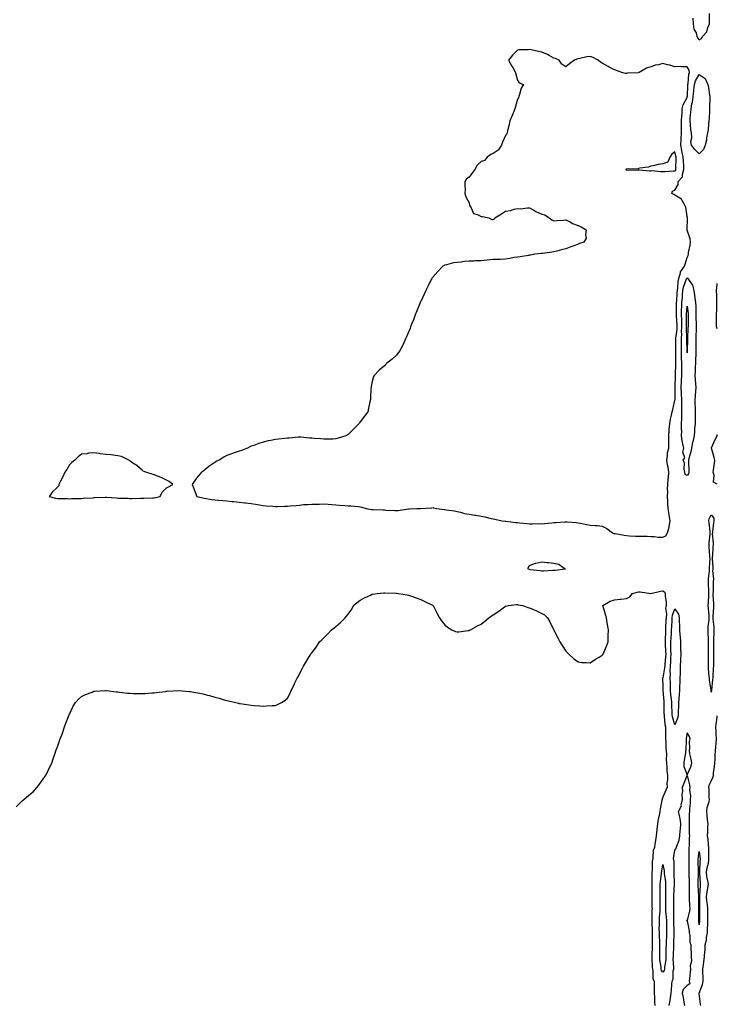
# Model space of a CAD drawing. Units: inches. Extents: x 870803 to 873443, y 7237178 to 7239818.
# Drawn here: x 872867 to 873443, y 7238193 to 7239005 of the extents above; entities that cross this region are included whole.
import ezdxf

# ---------------------------------------------------------------- set-up
doc = ezdxf.new("R2010")
doc.units = ezdxf.units.IN
doc.header["$MEASUREMENT"] = 0
doc.layers.add('Contour_87087237', color=7, linetype='Continuous', true_color=0xc8a23e)

msp = doc.modelspace()

# ---------------------------------------------------------------- linework, layer by layer
at = {"layer": 'Contour_87087237'}
for points in [[(873422.75, 7239006.62, 3331), (873423.12, 7239001.92, 3331), (873423.68, 7238997.55, 3331), (873425.41, 7238994.56, 3331), (873426.19, 7238991.92, 3331), (873426.64, 7238990.5, 3331), (873428.05, 7238988.91, 3331), (873429.94, 7238990.04, 3331), (873431.02, 7238991.92, 3331), (873434.43, 7238995.53, 3331), (873435.23, 7238999.1, 3331), (873436.45, 7239001.92, 3331), (873436.67, 7239003.3, 3331), (873436.61, 7239010.47, 3331)], [(873443, 7238750.35, 3331), (873442.38, 7238751.92, 3331), (873442.26, 7238756.13, 3331), (873442.44, 7238757.53, 3331), (873442.35, 7238761.92, 3331), (873442.49, 7238766.36, 3331), (873442.49, 7238767.48, 3331), (873442.64, 7238771.92, 3331), (873442.52, 7238776.39, 3331), (873442.5, 7238777.48, 3331), (873442.38, 7238781.92, 3331), (873442.9, 7238786.76, 3331), (873442.91, 7238787.07, 3331), (873443, 7238787.8, 3331)], [(873443, 7238622.09, 3331), (873439.91, 7238623.78, 3331), (873440.35, 7238629.62, 3331), (873439.53, 7238631.92, 3331), (873439.75, 7238633.62, 3331), (873440.63, 7238639.34, 3331), (873440.94, 7238641.92, 3331), (873440.31, 7238644.18, 3331), (873438.21, 7238651.75, 3331), (873438.17, 7238651.92, 3331), (873438.27, 7238652.14, 3331), (873441.13, 7238658.84, 3331), (873442.76, 7238661.92, 3331), (873443, 7238663.15, 3331)], [(872864.11, 7238355.87, 3332), (872868.05, 7238359.92, 3332), (872869.11, 7238360.86, 3332), (872870.34, 7238361.92, 3332), (872874.64, 7238365.33, 3332), (872878.05, 7238368.19, 3332), (872879.84, 7238370.12, 3332), (872881.38, 7238371.92, 3332), (872884.27, 7238375.7, 3332), (872888.05, 7238381.1, 3332), (872888.36, 7238381.61, 3332), (872888.55, 7238381.92, 3332), (872889.01, 7238382.88, 3332), (872891.63, 7238388.34, 3332), (872893.4, 7238391.92, 3332), (872894.56, 7238395.41, 3332), (872896.28, 7238400.14, 3332), (872896.88, 7238401.92, 3332), (872897.13, 7238402.84, 3332), (872898.05, 7238405.46, 3332), (872899.8, 7238410.16, 3332), (872900.49, 7238411.92, 3332), (872901.9, 7238415.77, 3332), (872904.05, 7238421.92, 3332), (872905.19, 7238424.78, 3332), (872907.85, 7238431.72, 3332), (872907.93, 7238431.92, 3332), (872907.97, 7238432.01, 3332), (872908.05, 7238432.19, 3332), (872911.17, 7238438.8, 3332), (872912.91, 7238441.92, 3332), (872915.41, 7238444.57, 3332), (872918.05, 7238446.99, 3332), (872921.32, 7238448.65, 3332), (872926.7, 7238450.57, 3332), (872928.05, 7238451.15, 3332), (872928.75, 7238451.22, 3332), (872937.83, 7238451.7, 3332), (872938.05, 7238451.71, 3332), (872938.28, 7238451.7, 3332), (872946.94, 7238450.81, 3332), (872948.05, 7238450.7, 3332), (872949.45, 7238450.52, 3332), (872955.87, 7238449.74, 3332), (872958.05, 7238449.52, 3332), (872960.5, 7238449.47, 3332), (872965.41, 7238449.28, 3332), (872968.05, 7238449.22, 3332), (872970.55, 7238449.42, 3332), (872975.97, 7238449.84, 3332), (872978.05, 7238450.04, 3332), (872979.77, 7238450.19, 3332), (872987.27, 7238451.14, 3332), (872988.05, 7238451.24, 3332), (872988.71, 7238451.26, 3332), (872998.05, 7238451.92, 3332), (873007.2, 7238451.07, 3332), (873008.05, 7238450.99, 3332), (873009.2, 7238450.77, 3332), (873015.68, 7238449.55, 3332), (873018.05, 7238449.11, 3332), (873021.91, 7238448.06, 3332), (873023.78, 7238447.64, 3332), (873028.05, 7238446.39, 3332), (873031.64, 7238445.5, 3332), (873035.83, 7238444.15, 3332), (873038.05, 7238443.54, 3332), (873039.45, 7238443.32, 3332), (873045.55, 7238441.92, 3332), (873047.52, 7238441.39, 3332), (873048.05, 7238441.21, 3332), (873048.92, 7238441.05, 3332), (873056.22, 7238440.08, 3332), (873058.05, 7238439.8, 3332), (873060.44, 7238439.53, 3332), (873065.19, 7238439.06, 3332), (873068.05, 7238438.84, 3332), (873070.91, 7238439.06, 3332), (873075.55, 7238439.42, 3332), (873078.05, 7238439.52, 3332), (873079.76, 7238440.2, 3332), (873083.05, 7238441.92, 3332), (873086.23, 7238443.74, 3332), (873088.05, 7238445.55, 3332), (873090.24, 7238449.73, 3332), (873091.14, 7238451.92, 3332), (873093.53, 7238456.44, 3332), (873094.24, 7238458.11, 3332), (873096, 7238461.92, 3332), (873096.8, 7238463.17, 3332), (873098.05, 7238465.64, 3332), (873100.26, 7238469.7, 3332), (873101.34, 7238471.92, 3332), (873103.82, 7238476.15, 3332), (873106.17, 7238480.05, 3332), (873107.32, 7238481.92, 3332), (873107.66, 7238482.31, 3332), (873108.05, 7238482.8, 3332), (873112.08, 7238487.9, 3332), (873114.65, 7238491.92, 3332), (873116.42, 7238493.55, 3332), (873118.05, 7238495.25, 3332), (873121.42, 7238498.55, 3332), (873124.51, 7238501.92, 3332), (873126.53, 7238503.44, 3332), (873128.05, 7238504.69, 3332), (873131.97, 7238507.99, 3332), (873135.63, 7238511.92, 3332), (873136.88, 7238513.09, 3332), (873138.05, 7238514.73, 3332), (873141.08, 7238518.88, 3332), (873142.48, 7238521.92, 3332), (873145.52, 7238524.45, 3332), (873148.05, 7238526.46, 3332), (873151.66, 7238528.31, 3332), (873156.69, 7238530.56, 3332), (873158.05, 7238531.21, 3332), (873158.64, 7238531.32, 3332), (873162.26, 7238531.92, 3332), (873167.59, 7238532.38, 3332), (873168.05, 7238532.36, 3332), (873168.46, 7238532.33, 3332), (873177.89, 7238532.08, 3332), (873178.05, 7238532.07, 3332), (873178.18, 7238532.06, 3332), (873179.83, 7238531.92, 3332), (873186.79, 7238530.66, 3332), (873188.05, 7238530.43, 3332), (873190.39, 7238529.58, 3332), (873194.31, 7238528.19, 3332), (873198.05, 7238526.84, 3332), (873201.4, 7238525.27, 3332), (873207.73, 7238522.24, 3332), (873208.05, 7238522.09, 3332), (873208.16, 7238522.04, 3332), (873208.33, 7238521.92, 3332), (873208.66, 7238521.31, 3332), (873211.63, 7238515.49, 3332), (873213.67, 7238511.92, 3332), (873215.34, 7238509.21, 3332), (873218.05, 7238505.92, 3332), (873220.26, 7238504.13, 3332), (873223.81, 7238501.92, 3332), (873226.74, 7238500.61, 3332), (873228.05, 7238500.17, 3332), (873229.61, 7238500.37, 3332), (873237.36, 7238501.23, 3332), (873238.05, 7238501.31, 3332), (873238.46, 7238501.51, 3332), (873239.23, 7238501.92, 3332), (873244.87, 7238505.09, 3332), (873248.05, 7238506.64, 3332), (873250.93, 7238509.04, 3332), (873254.41, 7238511.92, 3332), (873256.6, 7238513.37, 3332), (873258.05, 7238514.26, 3332), (873262.56, 7238517.41, 3332), (873266.09, 7238519.96, 3332), (873268.05, 7238521.36, 3332), (873268.48, 7238521.49, 3332), (873270.44, 7238521.92, 3332), (873277.12, 7238522.85, 3332), (873278.05, 7238522.85, 3332), (873278.66, 7238522.54, 3332), (873282.37, 7238521.92, 3332), (873286.59, 7238520.46, 3332), (873288.05, 7238520.12, 3332), (873291.34, 7238518.64, 3332), (873293.76, 7238517.63, 3332), (873298.05, 7238515.41, 3332), (873300.33, 7238514.2, 3332), (873302.86, 7238511.92, 3332), (873304.68, 7238508.55, 3332), (873307.7, 7238502.27, 3332), (873307.88, 7238501.92, 3332), (873307.93, 7238501.8, 3332), (873308.05, 7238501.58, 3332), (873311.37, 7238495.24, 3332), (873313.08, 7238491.92, 3332), (873314.96, 7238488.83, 3332), (873318.05, 7238484.35, 3332), (873319.18, 7238483.04, 3332), (873320.3, 7238481.92, 3332), (873324.33, 7238478.2, 3332), (873328.05, 7238475.42, 3332), (873331.17, 7238475.05, 3332), (873335, 7238474.98, 3332), (873338.05, 7238474.66, 3332), (873342.39, 7238477.58, 3332), (873345.49, 7238479.35, 3332), (873348.05, 7238480.88, 3332), (873348.48, 7238481.49, 3332), (873348.8, 7238481.92, 3332), (873349.32, 7238483.19, 3332), (873351.6, 7238488.37, 3332), (873352.93, 7238491.92, 3332), (873352.98, 7238496.85, 3332), (873353, 7238496.97, 3332), (873353.02, 7238501.92, 3332), (873352.41, 7238506.29, 3332), (873352.17, 7238507.8, 3332), (873351.56, 7238511.92, 3332), (873350.7, 7238514.58, 3332), (873348.75, 7238521.22, 3332), (873348.54, 7238521.92, 3332), (873354.55, 7238525.43, 3332), (873358.05, 7238526.55, 3332), (873362.68, 7238527.29, 3332), (873363.42, 7238527.29, 3332), (873368.05, 7238527.87, 3332), (873370.71, 7238529.25, 3332), (873372.95, 7238531.92, 3332), (873376.94, 7238533.03, 3332), (873378.05, 7238533.27, 3332), (873379.38, 7238533.26, 3332), (873388.03, 7238531.94, 3332), (873388.07, 7238531.94, 3332), (873396.17, 7238533.8, 3332), (873398.05, 7238534.04, 3332), (873399.29, 7238533.16, 3332), (873399.99, 7238531.92, 3332), (873399.91, 7238530.05, 3332), (873400.71, 7238524.58, 3332), (873400.63, 7238521.92, 3332), (873400.26, 7238519.7, 3332), (873401.03, 7238514.91, 3332), (873400.75, 7238511.92, 3332), (873400.61, 7238509.36, 3332), (873400.3, 7238504.18, 3332), (873400.18, 7238501.92, 3332), (873400.09, 7238499.89, 3332), (873400.03, 7238493.89, 3332), (873399.94, 7238491.92, 3332), (873399.99, 7238489.99, 3332), (873400.33, 7238484.21, 3332), (873400.38, 7238481.92, 3332), (873400.27, 7238479.7, 3332), (873399.64, 7238473.51, 3332), (873399.56, 7238471.92, 3332), (873399.48, 7238470.48, 3332), (873398.05, 7238462.28, 3332), (873397.78, 7238462.18, 3332), (873397.62, 7238461.92, 3332), (873397.69, 7238461.56, 3332), (873398.05, 7238455.69, 3332), (873398.09, 7238451.96, 3332), (873398.1, 7238451.87, 3332), (873398.8, 7238442.67, 3332), (873398.87, 7238441.92, 3332), (873398.89, 7238441.07, 3332), (873398.97, 7238432.84, 3332), (873399, 7238431.92, 3332), (873399.2, 7238430.77, 3332), (873399.78, 7238423.65, 3332), (873400.16, 7238421.92, 3332), (873400.27, 7238419.7, 3332), (873400.13, 7238414, 3332), (873400.25, 7238411.92, 3332), (873400.46, 7238409.51, 3332), (873400.54, 7238404.41, 3332), (873400.79, 7238401.92, 3332), (873400.98, 7238398.99, 3332), (873400.78, 7238394.64, 3332), (873401, 7238391.92, 3332), (873401.41, 7238388.56, 3332), (873401.26, 7238385.13, 3332), (873401.83, 7238381.92, 3332), (873401.94, 7238378.03, 3332), (873401.4, 7238375.28, 3332), (873401.55, 7238371.92, 3332), (873400.48, 7238369.49, 3332), (873398.05, 7238363.92, 3332), (873397.55, 7238362.42, 3332), (873397.44, 7238361.92, 3332), (873397.3, 7238361.17, 3332), (873395.82, 7238354.15, 3332), (873395.4, 7238351.92, 3332), (873394.87, 7238348.74, 3332), (873394.2, 7238345.77, 3332), (873393.64, 7238341.92, 3332), (873392.99, 7238336.98, 3332), (873392.98, 7238336.85, 3332), (873392.42, 7238331.92, 3332), (873391.91, 7238328.06, 3332), (873391.48, 7238325.35, 3332), (873391, 7238321.92, 3332), (873390.01, 7238319.96, 3332), (873389.86, 7238313.74, 3332), (873389.39, 7238311.92, 3332), (873389.27, 7238310.7, 3332), (873389.11, 7238302.98, 3332), (873389.02, 7238301.92, 3332), (873388.95, 7238301.02, 3332), (873388.9, 7238292.77, 3332), (873388.84, 7238291.92, 3332), (873388.84, 7238291.13, 3332), (873388.9, 7238282.77, 3332), (873388.9, 7238281.92, 3332), (873388.91, 7238281.06, 3332), (873389.06, 7238272.93, 3332), (873389.07, 7238271.92, 3332), (873389.01, 7238270.95, 3332), (873388.93, 7238262.81, 3332), (873388.89, 7238261.92, 3332), (873388.9, 7238261.07, 3332), (873389.13, 7238253, 3332), (873389.14, 7238251.92, 3332), (873389.16, 7238250.81, 3332), (873389.09, 7238242.96, 3332), (873389.11, 7238241.92, 3332), (873389.1, 7238240.88, 3332), (873388.86, 7238232.73, 3332), (873388.85, 7238231.92, 3332), (873388.93, 7238231.04, 3332), (873389.23, 7238223.1, 3332), (873389.35, 7238221.92, 3332), (873389.8, 7238220.17, 3332), (873389.86, 7238213.74, 3332), (873390.8, 7238211.92, 3332), (873390.94, 7238209.03, 3332), (873390.79, 7238204.66, 3332), (873390.95, 7238201.92, 3332), (873391.21, 7238198.76, 3332), (873391.04, 7238194.91, 3332), (873391.36, 7238191.92, 3332)], [(873429.29, 7238191.92, 3332), (873429.15, 7238193.01, 3332), (873428.05, 7238201.81, 3332), (873427.98, 7238201.85, 3332), (873427.97, 7238201.92, 3332), (873428, 7238201.97, 3332), (873428.05, 7238201.95, 3332), (873430.71, 7238209.26, 3332), (873431.2, 7238211.92, 3332), (873431.19, 7238215.05, 3332), (873430.97, 7238219, 3332), (873430.95, 7238221.92, 3332), (873431.5, 7238225.37, 3332), (873431.94, 7238228.02, 3332), (873432.55, 7238231.92, 3332), (873432.79, 7238236.67, 3332), (873432.83, 7238237.13, 3332), (873433.06, 7238241.92, 3332), (873434.05, 7238245.91, 3332), (873434.16, 7238248.02, 3332), (873434.86, 7238251.92, 3332), (873435.03, 7238254.94, 3332), (873435.09, 7238258.96, 3332), (873435.24, 7238261.92, 3332), (873435.24, 7238264.73, 3332), (873435.29, 7238269.16, 3332), (873435.28, 7238271.92, 3332), (873434.99, 7238274.98, 3332), (873434.42, 7238278.29, 3332), (873434.12, 7238281.92, 3332), (873434.54, 7238285.43, 3332), (873435.23, 7238289.11, 3332), (873435.62, 7238291.92, 3332), (873435.21, 7238294.76, 3332), (873434.44, 7238298.31, 3332), (873434, 7238301.92, 3332), (873434.49, 7238305.48, 3332), (873435.59, 7238309.46, 3332), (873436.02, 7238311.92, 3332), (873435.92, 7238314.05, 3332), (873435.99, 7238319.86, 3332), (873435.88, 7238321.92, 3332), (873435.6, 7238324.37, 3332), (873435.39, 7238329.25, 3332), (873435.03, 7238331.92, 3332), (873435.17, 7238334.8, 3332), (873435.25, 7238339.13, 3332), (873435.38, 7238341.92, 3332), (873435.02, 7238344.96, 3332), (873434.69, 7238348.56, 3332), (873434.26, 7238351.92, 3332), (873434.6, 7238355.37, 3332), (873436.24, 7238360.1, 3332), (873436.52, 7238361.92, 3332), (873436.32, 7238363.65, 3332), (873436.18, 7238370.05, 3332), (873435.91, 7238371.92, 3332), (873436.2, 7238373.77, 3332), (873438.05, 7238376.91, 3332), (873439.44, 7238380.52, 3332), (873439.72, 7238381.92, 3332), (873439.9, 7238383.77, 3332), (873440.8, 7238389.18, 3332), (873441.02, 7238391.92, 3332), (873441.17, 7238395.04, 3332), (873441.31, 7238398.66, 3332), (873441.47, 7238401.92, 3332), (873441.7, 7238405.57, 3332), (873442.12, 7238407.86, 3332), (873442.32, 7238411.92, 3332), (873441.97, 7238415.85, 3332), (873441.97, 7238417.99, 3332), (873441.68, 7238421.92, 3332), (873442.29, 7238426.16, 3332), (873442.55, 7238427.42, 3332), (873443, 7238431.01, 3332)], [(873403.28, 7238191.92, 3332), (873404.02, 7238195.95, 3332), (873404.36, 7238198.23, 3332), (873405, 7238201.92, 3332), (873405.25, 7238204.72, 3332), (873405.38, 7238209.24, 3332), (873405.59, 7238211.92, 3332), (873406.46, 7238213.51, 3332), (873406.59, 7238220.46, 3332), (873406.98, 7238221.92, 3332), (873407.03, 7238222.94, 3332), (873406.66, 7238230.53, 3332), (873406.73, 7238231.92, 3332), (873406.75, 7238233.22, 3332), (873406.98, 7238240.86, 3332), (873407, 7238241.92, 3332), (873407.05, 7238242.93, 3332), (873407.41, 7238251.29, 3332), (873407.44, 7238251.92, 3332), (873407.43, 7238252.54, 3332), (873407.22, 7238261.09, 3332), (873407.21, 7238261.92, 3332), (873407.17, 7238262.8, 3332), (873407.2, 7238271.06, 3332), (873407.15, 7238271.92, 3332), (873407.15, 7238272.83, 3332), (873406.97, 7238280.84, 3332), (873406.96, 7238281.92, 3332), (873406.99, 7238282.98, 3332), (873407.58, 7238291.45, 3332), (873407.59, 7238291.92, 3332), (873407.55, 7238292.42, 3332), (873407.37, 7238301.24, 3332), (873407.31, 7238301.92, 3332), (873407.24, 7238302.73, 3332), (873407.24, 7238311.11, 3332), (873407.16, 7238311.92, 3332), (873406.92, 7238313.04, 3332), (873408.05, 7238320.11, 3332), (873408.83, 7238321.14, 3332), (873409.09, 7238321.92, 3332), (873409.46, 7238323.34, 3332), (873411.53, 7238328.44, 3332), (873412.14, 7238331.92, 3332), (873412.46, 7238336.32, 3332), (873412.59, 7238337.38, 3332), (873412.87, 7238341.92, 3332), (873412.36, 7238346.23, 3332), (873411.67, 7238348.31, 3332), (873411.02, 7238351.92, 3332), (873413.31, 7238356.66, 3332), (873413.26, 7238357.13, 3332), (873414.25, 7238361.92, 3332), (873414.05, 7238365.92, 3332), (873414.52, 7238368.39, 3332), (873414.23, 7238371.92, 3332), (873415.24, 7238374.73, 3332), (873418.05, 7238381.58, 3332), (873420.13, 7238374, 3332), (873420.25, 7238371.92, 3332), (873420.13, 7238369.84, 3332), (873420.76, 7238364.63, 3332), (873420.65, 7238361.92, 3332), (873420.45, 7238359.52, 3332), (873420.15, 7238354.02, 3332), (873419.98, 7238351.92, 3332), (873419.81, 7238350.16, 3332), (873419.89, 7238343.77, 3332), (873419.75, 7238341.92, 3332), (873419.82, 7238340.15, 3332), (873419.84, 7238333.72, 3332), (873419.93, 7238331.92, 3332), (873419.72, 7238330.25, 3332), (873419.74, 7238323.61, 3332), (873419.57, 7238321.92, 3332), (873419.49, 7238320.48, 3332), (873419.58, 7238313.45, 3332), (873419.5, 7238311.92, 3332), (873419.53, 7238310.45, 3332), (873419.56, 7238303.43, 3332), (873419.59, 7238301.92, 3332), (873419.57, 7238300.41, 3332), (873419.73, 7238293.6, 3332), (873419.7, 7238291.92, 3332), (873419.76, 7238290.21, 3332), (873419.63, 7238283.5, 3332), (873419.68, 7238281.92, 3332), (873419.73, 7238280.24, 3332), (873420.12, 7238273.99, 3332), (873420.18, 7238271.92, 3332), (873419.95, 7238270.02, 3332), (873418.05, 7238262.12, 3332), (873417.85, 7238262.13, 3332), (873417.65, 7238261.92, 3332), (873417.8, 7238261.68, 3332), (873418.05, 7238261.66, 3332), (873419.64, 7238253.51, 3332), (873419.88, 7238251.92, 3332), (873420.32, 7238249.64, 3332), (873420.35, 7238244.22, 3332), (873421.07, 7238241.92, 3332), (873421.26, 7238238.71, 3332), (873421.27, 7238235.14, 3332), (873421.48, 7238231.92, 3332), (873421.57, 7238228.39, 3332), (873420.62, 7238224.49, 3332), (873420.74, 7238221.92, 3332), (873420.47, 7238219.5, 3332), (873420.1, 7238213.97, 3332), (873419.89, 7238211.92, 3332), (873420.21, 7238209.75, 3332), (873418.05, 7238208.37, 3332), (873414.83, 7238205.13, 3332), (873413.88, 7238201.92, 3332), (873414.68, 7238198.54, 3332), (873415.4, 7238194.57, 3332), (873415.97, 7238191.92, 3332)]]:
    msp.add_polyline3d(points, dxfattribs=at)
for points in [[(873398.05, 7238578.38, 3332), (873400.45, 7238579.53, 3332), (873401.92, 7238581.92, 3332), (873403.26, 7238586.71, 3332), (873403.22, 7238587.1, 3332), (873403.96, 7238591.92, 3332), (873403.22, 7238596.75, 3332), (873403.17, 7238597.04, 3332), (873402.45, 7238601.92, 3332), (873402.23, 7238606.1, 3332), (873402.05, 7238607.92, 3332), (873401.82, 7238611.92, 3332), (873402.06, 7238615.92, 3332), (873401.89, 7238618.08, 3332), (873402.19, 7238621.92, 3332), (873402.55, 7238626.42, 3332), (873402.61, 7238627.36, 3332), (873403, 7238631.92, 3332), (873402.32, 7238636.19, 3332), (873401.94, 7238638.03, 3332), (873401.27, 7238641.92, 3332), (873401.9, 7238645.77, 3332), (873401.83, 7238648.14, 3332), (873402.83, 7238651.92, 3332), (873402.9, 7238656.76, 3332), (873402.94, 7238657.04, 3332), (873402.99, 7238661.92, 3332), (873403.22, 7238666.75, 3332), (873403.34, 7238667.21, 3332), (873403.67, 7238671.92, 3332), (873404.24, 7238675.73, 3332), (873405.1, 7238678.97, 3332), (873405.64, 7238681.92, 3332), (873406.15, 7238683.81, 3332), (873408.05, 7238691.54, 3332), (873408.08, 7238691.89, 3332), (873408.08, 7238691.95, 3332), (873408.16, 7238701.81, 3332), (873408.16, 7238701.92, 3332), (873408.16, 7238702.03, 3332), (873408.53, 7238711.43, 3332), (873408.56, 7238711.92, 3332), (873408.56, 7238712.43, 3332), (873408.68, 7238721.29, 3332), (873408.68, 7238721.92, 3332), (873408.67, 7238722.54, 3332), (873408.68, 7238731.29, 3332), (873408.67, 7238731.92, 3332), (873408.67, 7238732.54, 3332), (873408.8, 7238741.17, 3332), (873408.8, 7238741.92, 3332), (873408.85, 7238742.72, 3332), (873409.84, 7238750.13, 3332), (873409.92, 7238751.92, 3332), (873409.85, 7238753.72, 3332), (873409.31, 7238760.66, 3332), (873409.25, 7238761.92, 3332), (873409.3, 7238763.17, 3332), (873409.28, 7238770.69, 3332), (873409.34, 7238771.92, 3332), (873409.44, 7238773.32, 3332), (873409.87, 7238780.09, 3332), (873410.02, 7238781.92, 3332), (873410.43, 7238784.3, 3332), (873410.63, 7238789.34, 3332), (873411.27, 7238791.92, 3332), (873412.62, 7238796.49, 3332), (873412.63, 7238797.34, 3332), (873415.81, 7238801.92, 3332), (873416.32, 7238803.65, 3332), (873418.05, 7238809.13, 3332), (873419.05, 7238810.92, 3332), (873419.16, 7238811.92, 3332), (873419.32, 7238813.2, 3332), (873420.62, 7238819.34, 3332), (873420.89, 7238821.92, 3332), (873420.64, 7238824.51, 3332), (873418.16, 7238831.81, 3332), (873418.14, 7238831.92, 3332), (873418.15, 7238832.02, 3332), (873418.37, 7238841.6, 3332), (873418.4, 7238841.92, 3332), (873418.33, 7238842.2, 3332), (873418.05, 7238843.13, 3332), (873416.87, 7238850.74, 3332), (873416.35, 7238851.92, 3332), (873413.84, 7238856.13, 3332), (873413.41, 7238857.28, 3332), (873411.94, 7238858.03, 3332), (873408.05, 7238860.73, 3332), (873407.22, 7238861.09, 3332), (873405.52, 7238861.92, 3332), (873405.99, 7238863.98, 3332), (873408.05, 7238864.76, 3332), (873410.69, 7238869.28, 3332), (873410.75, 7238871.92, 3332), (873414.16, 7238875.82, 3332), (873414.19, 7238878.05, 3332), (873415.44, 7238881.92, 3332), (873415.35, 7238884.62, 3332), (873414.96, 7238888.83, 3332), (873414.88, 7238891.92, 3332), (873414.06, 7238895.91, 3332), (873413.74, 7238897.61, 3332), (873412.81, 7238901.92, 3332), (873413.15, 7238906.81, 3332), (873413.18, 7238907.05, 3332), (873413.54, 7238911.92, 3332), (873413.54, 7238916.42, 3332), (873413.53, 7238917.41, 3332), (873413.53, 7238921.92, 3332), (873413.69, 7238926.29, 3332), (873413.89, 7238927.76, 3332), (873414.07, 7238931.92, 3332), (873414.71, 7238935.26, 3332), (873418.05, 7238941.23, 3332), (873418.21, 7238941.75, 3332), (873418.23, 7238941.92, 3332), (873418.25, 7238942.13, 3332), (873418.71, 7238951.27, 3332), (873418.78, 7238951.92, 3332), (873419.03, 7238952.9, 3332), (873419.39, 7238960.58, 3332), (873419.98, 7238961.92, 3332), (873419.8, 7238963.67, 3332), (873418.05, 7238966.62, 3332), (873413.47, 7238966.5, 3332), (873412.84, 7238966.71, 3332), (873408.05, 7238966.64, 3332), (873403.91, 7238967.78, 3332), (873401.75, 7238968.22, 3332), (873398.05, 7238969.14, 3332), (873394.32, 7238968.19, 3332), (873391.99, 7238967.98, 3332), (873388.05, 7238966.41, 3332), (873384.51, 7238965.46, 3332), (873378.53, 7238961.92, 3332), (873378.21, 7238961.75, 3332), (873378.05, 7238961.72, 3332), (873377.81, 7238961.68, 3332), (873368.67, 7238961.3, 3332), (873368.05, 7238961.1, 3332), (873367.26, 7238961.13, 3332), (873364.08, 7238961.92, 3332), (873359.63, 7238963.5, 3332), (873358.05, 7238963.98, 3332), (873353.62, 7238966.35, 3332), (873352.87, 7238966.74, 3332), (873348.05, 7238969.44, 3332), (873346.52, 7238970.4, 3332), (873344.71, 7238971.92, 3332), (873340.4, 7238974.27, 3332), (873338.05, 7238975.04, 3332), (873335.22, 7238974.75, 3332), (873329.58, 7238973.45, 3332), (873328.05, 7238973.26, 3332), (873327.1, 7238972.87, 3332), (873324.94, 7238971.92, 3332), (873320.95, 7238969.02, 3332), (873318.05, 7238966.49, 3332), (873314.73, 7238968.6, 3332), (873312.53, 7238971.92, 3332), (873309.44, 7238973.31, 3332), (873308.05, 7238973.6, 3332), (873304.05, 7238975.91, 3332), (873302.84, 7238976.71, 3332), (873298.05, 7238978.62, 3332), (873295.31, 7238979.18, 3332), (873289.42, 7238980.54, 3332), (873288.05, 7238980.84, 3332), (873286.73, 7238980.6, 3332), (873279.32, 7238980.65, 3332), (873278.05, 7238980.29, 3332), (873273.78, 7238976.19, 3332), (873270.66, 7238971.92, 3332), (873273.29, 7238967.16, 3332), (873274.02, 7238965.95, 3332), (873276.38, 7238961.92, 3332), (873276.53, 7238960.4, 3332), (873278.05, 7238955.46, 3332), (873279.44, 7238953.31, 3332), (873282.84, 7238951.92, 3332), (873281.04, 7238948.93, 3332), (873279.73, 7238943.6, 3332), (873279.09, 7238941.92, 3332), (873278.94, 7238941.03, 3332), (873278.05, 7238939.9, 3332), (873276.23, 7238933.74, 3332), (873275.91, 7238931.92, 3332), (873274.48, 7238928.36, 3332), (873273.71, 7238926.27, 3332), (873271.81, 7238921.92, 3332), (873271.04, 7238918.93, 3332), (873269.86, 7238913.73, 3332), (873269.41, 7238911.92, 3332), (873269.06, 7238910.91, 3332), (873268.05, 7238909.98, 3332), (873265.51, 7238904.46, 3332), (873264.72, 7238901.92, 3332), (873262.17, 7238897.8, 3332), (873258.05, 7238895.08, 3332), (873255.85, 7238894.12, 3332), (873253.01, 7238891.92, 3332), (873250.81, 7238889.16, 3332), (873248.05, 7238888.29, 3332), (873244.71, 7238885.26, 3332), (873242.74, 7238881.92, 3332), (873240.74, 7238879.23, 3332), (873238.05, 7238875.49, 3332), (873235.94, 7238874.03, 3332), (873234.64, 7238871.92, 3332), (873234.61, 7238868.48, 3332), (873234.67, 7238865.3, 3332), (873234.63, 7238861.92, 3332), (873235.35, 7238859.22, 3332), (873238.05, 7238854.21, 3332), (873238.44, 7238852.31, 3332), (873238.63, 7238851.92, 3332), (873239.72, 7238850.24, 3332), (873241.65, 7238845.52, 3332), (873245.45, 7238844.52, 3332), (873248.05, 7238843.09, 3332), (873249.02, 7238842.9, 3332), (873254.23, 7238841.92, 3332), (873256.76, 7238840.63, 3332), (873258.05, 7238840.42, 3332), (873258.96, 7238841.01, 3332), (873259.31, 7238841.92, 3332), (873264.79, 7238845.18, 3332), (873268.05, 7238847.47, 3332), (873272.11, 7238847.86, 3332), (873275.3, 7238849.18, 3332), (873278.05, 7238849.64, 3332), (873280.52, 7238849.45, 3332), (873286.4, 7238850.27, 3332), (873288.05, 7238850.05, 3332), (873292.4, 7238847.56, 3332), (873293.19, 7238847.07, 3332), (873298.05, 7238845.03, 3332), (873300.5, 7238844.37, 3332), (873304.08, 7238841.92, 3332), (873306.25, 7238840.12, 3332), (873308.05, 7238839.51, 3332), (873310.35, 7238839.62, 3332), (873316.23, 7238840.1, 3332), (873318.05, 7238840.19, 3332), (873321.47, 7238838.5, 3332), (873323.49, 7238837.36, 3332), (873328.05, 7238835.68, 3332), (873330.59, 7238834.46, 3332), (873334.8, 7238831.92, 3332), (873334.08, 7238827.95, 3332), (873334.75, 7238825.22, 3332), (873332.77, 7238821.92, 3332), (873329.32, 7238820.65, 3332), (873328.05, 7238820.21, 3332), (873325.28, 7238819.16, 3332), (873322.09, 7238817.88, 3332), (873318.05, 7238816.41, 3332), (873314.45, 7238815.51, 3332), (873310.58, 7238814.45, 3332), (873308.05, 7238813.8, 3332), (873306.38, 7238813.59, 3332), (873298.71, 7238812.58, 3332), (873298.05, 7238812.51, 3332), (873297.52, 7238812.45, 3332), (873292.34, 7238811.92, 3332), (873288.83, 7238811.14, 3332), (873288.05, 7238810.97, 3332), (873286.97, 7238810.84, 3332), (873280.15, 7238809.82, 3332), (873278.05, 7238809.56, 3332), (873275.22, 7238809.09, 3332), (873271.63, 7238808.34, 3332), (873268.05, 7238807.73, 3332), (873263.74, 7238807.61, 3332), (873262.42, 7238807.55, 3332), (873258.05, 7238807.44, 3332), (873253.05, 7238806.92, 3332), (873248.05, 7238806.47, 3332), (873243.67, 7238806.3, 3332), (873242.36, 7238806.24, 3332), (873238.05, 7238806.12, 3332), (873234.15, 7238805.82, 3332), (873231.57, 7238805.44, 3332), (873228.05, 7238805.17, 3332), (873225.17, 7238804.8, 3332), (873219.27, 7238803.14, 3332), (873218.05, 7238802.94, 3332), (873217.39, 7238802.58, 3332), (873216.46, 7238801.92, 3332), (873212.33, 7238797.64, 3332), (873208.05, 7238792.96, 3332), (873207.61, 7238792.36, 3332), (873207.29, 7238791.92, 3332), (873206.52, 7238790.4, 3332), (873204.19, 7238785.79, 3332), (873202.23, 7238781.92, 3332), (873200.93, 7238779.04, 3332), (873198.05, 7238772.82, 3332), (873197.76, 7238772.21, 3332), (873197.6, 7238771.92, 3332), (873197.3, 7238771.17, 3332), (873194.94, 7238765.04, 3332), (873193.53, 7238761.92, 3332), (873192.15, 7238757.83, 3332), (873190.78, 7238754.64, 3332), (873189.7, 7238751.92, 3332), (873189.34, 7238750.63, 3332), (873188.05, 7238747.42, 3332), (873186.33, 7238743.64, 3332), (873185.4, 7238741.92, 3332), (873183.47, 7238737.34, 3332), (873183.25, 7238736.72, 3332), (873180.55, 7238731.92, 3332), (873179.53, 7238730.44, 3332), (873178.05, 7238728.59, 3332), (873174.57, 7238725.4, 3332), (873170.24, 7238721.92, 3332), (873169.1, 7238720.88, 3332), (873168.05, 7238719.72, 3332), (873163.84, 7238716.13, 3332), (873159.63, 7238711.92, 3332), (873159.12, 7238710.85, 3332), (873158.05, 7238706.92, 3332), (873157.22, 7238702.75, 3332), (873157.05, 7238701.92, 3332), (873156.98, 7238700.85, 3332), (873156.72, 7238693.26, 3332), (873156.62, 7238691.92, 3332), (873156.15, 7238690.02, 3332), (873155.08, 7238684.89, 3332), (873154.46, 7238681.92, 3332), (873151.75, 7238678.23, 3332), (873148.05, 7238673.63, 3332), (873147.4, 7238672.56, 3332), (873146.99, 7238671.92, 3332), (873142.52, 7238667.45, 3332), (873138.05, 7238662.98, 3332), (873137.46, 7238662.52, 3332), (873136.38, 7238661.92, 3332), (873130.02, 7238659.96, 3332), (873128.05, 7238659.4, 3332), (873125.51, 7238659.38, 3332), (873120.72, 7238659.24, 3332), (873118.05, 7238659.26, 3332), (873115.55, 7238659.42, 3332), (873110.14, 7238659.83, 3332), (873108.05, 7238659.99, 3332), (873106.32, 7238660.19, 3332), (873099.15, 7238660.82, 3332), (873098.05, 7238660.94, 3332), (873096.99, 7238660.87, 3332), (873089.87, 7238660.1, 3332), (873088.05, 7238659.98, 3332), (873085.94, 7238659.81, 3332), (873080.68, 7238659.28, 3332), (873078.05, 7238659.11, 3332), (873074.39, 7238658.27, 3332), (873072.23, 7238657.74, 3332), (873068.05, 7238656.84, 3332), (873064.37, 7238655.6, 3332), (873060.24, 7238654.12, 3332), (873058.05, 7238653.35, 3332), (873057.1, 7238652.88, 3332), (873055.11, 7238651.92, 3332), (873049.97, 7238650, 3332), (873048.05, 7238649.42, 3332), (873044, 7238647.87, 3332), (873042.65, 7238647.32, 3332), (873038.05, 7238645.71, 3332), (873035.59, 7238644.38, 3332), (873031.58, 7238641.92, 3332), (873029.24, 7238640.73, 3332), (873028.05, 7238640.09, 3332), (873023.21, 7238636.75, 3332), (873021.38, 7238635.25, 3332), (873018.05, 7238632.55, 3332), (873017.65, 7238632.32, 3332), (873017.06, 7238631.92, 3332), (873012.88, 7238627.09, 3332), (873012.22, 7238626.09, 3332), (873009.32, 7238621.92, 3332), (873010.1, 7238619.87, 3332), (873011.75, 7238615.62, 3332), (873013.15, 7238611.92, 3332), (873017.15, 7238611.02, 3332), (873018.05, 7238610.88, 3332), (873019.29, 7238610.68, 3332), (873025.62, 7238609.49, 3332), (873028.05, 7238609.12, 3332), (873031.08, 7238608.89, 3332), (873034.73, 7238608.6, 3332), (873038.05, 7238608.36, 3332), (873042.09, 7238607.88, 3332), (873043.83, 7238607.7, 3332), (873048.05, 7238607.18, 3332), (873052.83, 7238606.7, 3332), (873053.31, 7238606.67, 3332), (873058.05, 7238606.21, 3332), (873061.74, 7238605.61, 3332), (873064.92, 7238605.05, 3332), (873068.05, 7238604.53, 3332), (873070.39, 7238604.26, 3332), (873075.99, 7238603.98, 3332), (873078.05, 7238603.77, 3332), (873079.93, 7238603.8, 3332), (873086.02, 7238603.95, 3332), (873088.05, 7238603.97, 3332), (873090.32, 7238604.2, 3332), (873095.34, 7238604.63, 3332), (873098.05, 7238604.9, 3332), (873101.34, 7238605.21, 3332), (873104.77, 7238605.2, 3332), (873108.05, 7238605.6, 3332), (873111.81, 7238605.68, 3332), (873114.3, 7238605.67, 3332), (873118.05, 7238605.76, 3332), (873121.67, 7238605.54, 3332), (873124.61, 7238605.36, 3332), (873128.05, 7238605.15, 3332), (873131.03, 7238604.91, 3332), (873135.4, 7238604.57, 3332), (873138.05, 7238604.36, 3332), (873140.33, 7238604.2, 3332), (873146.37, 7238603.6, 3332), (873148.05, 7238603.47, 3332), (873149.36, 7238603.23, 3332), (873152.99, 7238601.92, 3332), (873157.47, 7238601.33, 3332), (873158.05, 7238601.26, 3332), (873158.79, 7238601.18, 3332), (873167.08, 7238600.95, 3332), (873168.05, 7238600.83, 3332), (873169.2, 7238600.77, 3332), (873176.64, 7238600.51, 3332), (873178.05, 7238600.43, 3332), (873179.51, 7238600.46, 3332), (873187.9, 7238601.76, 3332), (873188.05, 7238601.77, 3332), (873188.2, 7238601.76, 3332), (873194.97, 7238601.92, 3332), (873197.89, 7238602.09, 3332), (873198.05, 7238602.12, 3332), (873198.27, 7238602.13, 3332), (873207.31, 7238602.66, 3332), (873208.05, 7238602.74, 3332), (873208.74, 7238602.61, 3332), (873211.21, 7238601.92, 3332), (873217.36, 7238601.23, 3332), (873218.05, 7238601.14, 3332), (873219.02, 7238600.95, 3332), (873226.12, 7238600, 3332), (873228.05, 7238599.56, 3332), (873231.01, 7238598.96, 3332), (873234.16, 7238598.03, 3332), (873238.05, 7238597.41, 3332), (873242.73, 7238596.6, 3332), (873243.48, 7238596.49, 3332), (873248.05, 7238595.72, 3332), (873251.15, 7238595.02, 3332), (873256.15, 7238593.81, 3332), (873258.05, 7238593.38, 3332), (873259.23, 7238593.1, 3332), (873265.24, 7238591.92, 3332), (873267.83, 7238591.71, 3332), (873268.05, 7238591.69, 3332), (873268.31, 7238591.66, 3332), (873276.72, 7238590.59, 3332), (873278.05, 7238590.46, 3332), (873279.66, 7238590.31, 3332), (873285.84, 7238589.71, 3332), (873288.05, 7238589.51, 3332), (873290.49, 7238589.48, 3332), (873295.67, 7238589.54, 3332), (873298.05, 7238589.51, 3332), (873300.27, 7238589.7, 3332), (873306.38, 7238590.25, 3332), (873308.05, 7238590.39, 3332), (873309.56, 7238590.41, 3332), (873317.2, 7238591.07, 3332), (873318.05, 7238591.08, 3332), (873318.99, 7238590.98, 3332), (873326.55, 7238590.42, 3332), (873328.05, 7238590.25, 3332), (873330.13, 7238589.84, 3332), (873335.08, 7238588.95, 3332), (873338.05, 7238588.33, 3332), (873342.07, 7238587.91, 3332), (873344, 7238587.88, 3332), (873348.05, 7238587.34, 3332), (873351.77, 7238585.64, 3332), (873356.37, 7238581.92, 3332), (873357.62, 7238581.49, 3332), (873358.05, 7238581.45, 3332), (873358.58, 7238581.38, 3332), (873366.02, 7238579.89, 3332), (873368.05, 7238579.69, 3332), (873370.44, 7238579.53, 3332), (873375.41, 7238579.27, 3332), (873378.05, 7238579.09, 3332), (873380.91, 7238579.07, 3332), (873385.2, 7238579.07, 3332), (873388.05, 7238579.04, 3332), (873390.99, 7238578.98, 3332), (873394.56, 7238578.42, 3332)], [(873428.05, 7238894.71, 3331), (873424.53, 7238898.4, 3331), (873421.58, 7238901.92, 3331), (873421.15, 7238905.02, 3331), (873421.98, 7238907.99, 3331), (873421.72, 7238911.92, 3331), (873421.02, 7238914.89, 3331), (873420.95, 7238919.02, 3331), (873420.47, 7238921.92, 3331), (873420.65, 7238924.52, 3331), (873421.25, 7238928.72, 3331), (873421.44, 7238931.92, 3331), (873422.07, 7238935.94, 3331), (873422.53, 7238937.44, 3331), (873423.03, 7238941.92, 3331), (873423.51, 7238946.46, 3331), (873423.7, 7238947.56, 3331), (873424.21, 7238951.92, 3331), (873424.98, 7238954.99, 3331), (873428.05, 7238960.16, 3331), (873433.04, 7238956.91, 3331), (873435.07, 7238951.92, 3331), (873435.65, 7238949.52, 3331), (873436.49, 7238943.48, 3331), (873436.81, 7238941.92, 3331), (873436.76, 7238940.63, 3331), (873436.66, 7238933.31, 3331), (873436.61, 7238931.92, 3331), (873436.55, 7238930.42, 3331), (873436.17, 7238923.8, 3331), (873436.1, 7238921.92, 3331), (873435.68, 7238919.55, 3331), (873435.54, 7238914.43, 3331), (873434.87, 7238911.92, 3331), (873434.1, 7238907.96, 3331), (873434.02, 7238905.95, 3331), (873432.84, 7238901.92, 3331), (873431.67, 7238898.31, 3331)], [(873408.05, 7238880.73, 3333), (873408.63, 7238881.34, 3333), (873408.81, 7238881.92, 3333), (873408.79, 7238882.66, 3333), (873409.07, 7238890.89, 3333), (873409.04, 7238891.92, 3333), (873408.88, 7238892.74, 3333), (873408.05, 7238896.29, 3333), (873405.43, 7238894.54, 3333), (873403.83, 7238891.92, 3333), (873402.02, 7238887.95, 3333), (873398.05, 7238886.39, 3333), (873394.08, 7238885.89, 3333), (873391.19, 7238885.06, 3333), (873388.05, 7238884.53, 3333), (873386.16, 7238883.81, 3333), (873379.04, 7238882.91, 3333), (873378.05, 7238882.65, 3333), (873377.51, 7238882.46, 3333), (873368.29, 7238882.16, 3333), (873368.05, 7238882.11, 3333), (873367.87, 7238882.11, 3333), (873367.53, 7238881.92, 3333), (873367.78, 7238881.65, 3333), (873368.05, 7238881.57, 3333), (873368.32, 7238881.65, 3333), (873377.44, 7238881.31, 3333), (873378.05, 7238881.41, 3333), (873378.55, 7238881.41, 3333), (873386.96, 7238880.83, 3333), (873388.05, 7238880.83, 3333), (873389.04, 7238880.92, 3333), (873396.24, 7238880.1, 3333), (873398.05, 7238880.22, 3333), (873399.75, 7238880.22, 3333), (873406.86, 7238880.73, 3333)], [(873418.05, 7238629.21, 3331), (873416.33, 7238630.2, 3331), (873416.07, 7238631.92, 3331), (873415.53, 7238634.44, 3331), (873415.77, 7238639.64, 3331), (873414.79, 7238641.92, 3331), (873416.24, 7238643.74, 3331), (873414.61, 7238648.47, 3331), (873415.22, 7238651.92, 3331), (873414.62, 7238655.35, 3331), (873414.11, 7238657.97, 3331), (873413.45, 7238661.92, 3331), (873413.6, 7238666.37, 3331), (873413.43, 7238667.3, 3331), (873413.53, 7238671.92, 3331), (873413.67, 7238676.3, 3331), (873413.6, 7238677.47, 3331), (873413.72, 7238681.92, 3331), (873413.76, 7238686.21, 3331), (873413.68, 7238687.55, 3331), (873413.72, 7238691.92, 3331), (873413.48, 7238696.49, 3331), (873413.4, 7238697.27, 3331), (873413.18, 7238701.92, 3331), (873413.39, 7238706.58, 3331), (873413.43, 7238707.3, 3331), (873413.63, 7238711.92, 3331), (873413.63, 7238716.33, 3331), (873413.62, 7238717.49, 3331), (873413.62, 7238721.92, 3331), (873413.49, 7238726.48, 3331), (873413.45, 7238727.31, 3331), (873413.32, 7238731.92, 3331), (873413.33, 7238736.64, 3331), (873413.32, 7238737.19, 3331), (873413.33, 7238741.92, 3331), (873413.59, 7238746.38, 3331), (873413.56, 7238747.43, 3331), (873413.77, 7238751.92, 3331), (873413.58, 7238756.39, 3331), (873413.57, 7238757.44, 3331), (873413.36, 7238761.92, 3331), (873413.54, 7238766.42, 3331), (873413.64, 7238767.51, 3331), (873413.83, 7238771.92, 3331), (873414.13, 7238775.85, 3331), (873414.35, 7238778.22, 3331), (873414.64, 7238781.92, 3331), (873415.15, 7238784.82, 3331), (873417.62, 7238791.49, 3331), (873417.73, 7238791.92, 3331), (873417.8, 7238792.17, 3331), (873418.05, 7238792.48, 3331), (873418.49, 7238792.36, 3331), (873418.79, 7238791.92, 3331), (873419.65, 7238790.32, 3331), (873422.42, 7238786.29, 3331), (873423.63, 7238781.92, 3331), (873424.16, 7238778.03, 3331), (873424.45, 7238775.52, 3331), (873424.91, 7238771.92, 3331), (873425.14, 7238769.01, 3331), (873425.18, 7238764.79, 3331), (873425.37, 7238761.92, 3331), (873425.39, 7238759.25, 3331), (873425.52, 7238754.45, 3331), (873425.54, 7238751.92, 3331), (873425.44, 7238749.3, 3331), (873425.29, 7238744.67, 3331), (873425.18, 7238741.92, 3331), (873425.19, 7238739.07, 3331), (873425.31, 7238734.66, 3331), (873425.32, 7238731.92, 3331), (873425.18, 7238729.05, 3331), (873425.11, 7238724.86, 3331), (873424.95, 7238721.92, 3331), (873424.84, 7238718.71, 3331), (873424.68, 7238715.29, 3331), (873424.57, 7238711.92, 3331), (873424.8, 7238708.67, 3331), (873425.06, 7238704.92, 3331), (873425.27, 7238701.92, 3331), (873424.98, 7238698.85, 3331), (873424.83, 7238695.13, 3331), (873424.5, 7238691.92, 3331), (873424.47, 7238688.34, 3331), (873424.73, 7238685.24, 3331), (873424.7, 7238681.92, 3331), (873424.6, 7238678.47, 3331), (873424.7, 7238675.27, 3331), (873424.59, 7238671.92, 3331), (873424.21, 7238668.08, 3331), (873424.26, 7238665.71, 3331), (873423.78, 7238661.92, 3331), (873422.79, 7238657.18, 3331), (873422.62, 7238656.49, 3331), (873421.6, 7238651.92, 3331), (873421.16, 7238648.8, 3331), (873419.54, 7238643.4, 3331), (873419.26, 7238641.92, 3331), (873419.25, 7238640.72, 3331), (873419.43, 7238633.3, 3331), (873419.42, 7238631.92, 3331), (873419.23, 7238630.74, 3331)], [(873418.05, 7238730.59, 3330), (873417.98, 7238731.85, 3330), (873417.98, 7238731.92, 3330), (873417.98, 7238731.99, 3330), (873417.86, 7238741.73, 3330), (873417.87, 7238741.92, 3330), (873417.88, 7238742.1, 3330), (873417.6, 7238751.47, 3330), (873417.62, 7238751.92, 3330), (873417.6, 7238752.37, 3330), (873417.51, 7238761.37, 3330), (873417.48, 7238761.92, 3330), (873417.5, 7238762.47, 3330), (873418.05, 7238768.89, 3330), (873418.88, 7238762.75, 3330), (873418.94, 7238761.92, 3330), (873418.94, 7238761.03, 3330), (873418.8, 7238752.67, 3330), (873418.81, 7238751.92, 3330), (873418.78, 7238751.2, 3330), (873418.34, 7238742.21, 3330), (873418.33, 7238741.92, 3330), (873418.33, 7238741.64, 3330), (873418.16, 7238732.03, 3330), (873418.16, 7238731.92, 3330), (873418.16, 7238731.81, 3330)], [(872978.05, 7238610.91, 3332), (872978.97, 7238611, 3332), (872982.85, 7238611.92, 3332), (872984.54, 7238615.44, 3332), (872988.05, 7238618.95, 3332), (872989.96, 7238620.01, 3332), (872993.36, 7238621.92, 3332), (872990.31, 7238624.18, 3332), (872988.05, 7238625.41, 3332), (872983.84, 7238627.71, 3332), (872981.57, 7238628.39, 3332), (872978.05, 7238629.82, 3332), (872976.37, 7238630.24, 3332), (872971.2, 7238631.92, 3332), (872969.03, 7238632.91, 3332), (872968.05, 7238633.54, 3332), (872963.61, 7238637.48, 3332), (872960.46, 7238639.51, 3332), (872958.05, 7238641.15, 3332), (872957.72, 7238641.59, 3332), (872957.03, 7238641.92, 3332), (872950.99, 7238644.86, 3332), (872948.05, 7238645.52, 3332), (872944.03, 7238645.94, 3332), (872942.34, 7238646.21, 3332), (872938.05, 7238646.6, 3332), (872933.33, 7238647.19, 3332), (872932.6, 7238647.37, 3332), (872928.05, 7238648.08, 3332), (872923.7, 7238647.56, 3332), (872922.76, 7238647.21, 3332), (872918.05, 7238646.92, 3332), (872915.34, 7238644.63, 3332), (872912.54, 7238641.92, 3332), (872909.96, 7238640.01, 3332), (872908.05, 7238638.07, 3332), (872905.78, 7238634.19, 3332), (872904.29, 7238631.92, 3332), (872902.32, 7238627.65, 3332), (872900.62, 7238624.49, 3332), (872899.3, 7238621.92, 3332), (872899.26, 7238620.71, 3332), (872898.05, 7238619.56, 3332), (872894.18, 7238615.8, 3332), (872891.33, 7238611.92, 3332), (872896.59, 7238610.46, 3332), (872898.05, 7238610.22, 3332), (872899.77, 7238610.2, 3332), (872906.3, 7238610.17, 3332), (872908.05, 7238610.14, 3332), (872909.76, 7238610.21, 3332), (872916.47, 7238610.35, 3332), (872918.05, 7238610.4, 3332), (872919.46, 7238610.5, 3332), (872927.09, 7238610.96, 3332), (872928.05, 7238611.03, 3332), (872928.94, 7238611.03, 3332), (872937.57, 7238611.44, 3332), (872938.05, 7238611.44, 3332), (872938.61, 7238611.36, 3332), (872946.91, 7238610.79, 3332), (872948.05, 7238610.6, 3332), (872949.46, 7238610.5, 3332), (872956.58, 7238610.45, 3332), (872958.05, 7238610.33, 3332), (872959.66, 7238610.31, 3332), (872966.62, 7238610.48, 3332), (872968.05, 7238610.46, 3332), (872969.49, 7238610.47, 3332), (872977.03, 7238610.9, 3332)], [(873438.05, 7238450.51, 3331), (873437.89, 7238451.76, 3331), (873437.89, 7238451.92, 3331), (873437.88, 7238452.1, 3331), (873436.56, 7238460.43, 3331), (873436.47, 7238461.92, 3331), (873436.35, 7238463.62, 3331), (873435.8, 7238469.66, 3331), (873435.65, 7238471.92, 3331), (873435.72, 7238474.25, 3331), (873435.6, 7238479.47, 3331), (873435.67, 7238481.92, 3331), (873435.67, 7238484.3, 3331), (873435.73, 7238489.6, 3331), (873435.73, 7238491.92, 3331), (873435.66, 7238494.31, 3331), (873435.43, 7238499.3, 3331), (873435.35, 7238501.92, 3331), (873435.44, 7238504.53, 3331), (873436.24, 7238510.11, 3331), (873436.32, 7238511.92, 3331), (873436.21, 7238513.77, 3331), (873435.71, 7238519.58, 3331), (873435.57, 7238521.92, 3331), (873435.65, 7238524.32, 3331), (873436.06, 7238529.93, 3331), (873436.13, 7238531.92, 3331), (873435.99, 7238533.98, 3331), (873435.76, 7238539.63, 3331), (873435.6, 7238541.92, 3331), (873435.73, 7238544.24, 3331), (873436.48, 7238550.35, 3331), (873436.59, 7238551.92, 3331), (873436.58, 7238553.39, 3331), (873436.96, 7238560.83, 3331), (873436.95, 7238561.92, 3331), (873436.88, 7238563.09, 3331), (873436.39, 7238570.26, 3331), (873436.29, 7238571.92, 3331), (873436.33, 7238573.64, 3331), (873437.09, 7238580.96, 3331), (873437.12, 7238581.92, 3331), (873437.02, 7238582.95, 3331), (873436.24, 7238590.11, 3331), (873436.08, 7238591.92, 3331), (873436.37, 7238593.6, 3331), (873438.05, 7238596.84, 3331), (873440.24, 7238594.11, 3331), (873439.99, 7238591.92, 3331), (873439.81, 7238590.16, 3331), (873439.04, 7238582.92, 3331), (873438.94, 7238581.92, 3331), (873438.88, 7238581.09, 3331), (873439.58, 7238573.45, 3331), (873439.51, 7238571.92, 3331), (873439.32, 7238570.65, 3331), (873438.91, 7238562.78, 3331), (873438.81, 7238561.92, 3331), (873438.86, 7238561.11, 3331), (873439.18, 7238553.04, 3331), (873439.26, 7238551.92, 3331), (873439.15, 7238550.82, 3331), (873439.79, 7238543.67, 3331), (873439.68, 7238541.92, 3331), (873439.63, 7238540.34, 3331), (873439.44, 7238533.31, 3331), (873439.4, 7238531.92, 3331), (873439.4, 7238530.57, 3331), (873439.75, 7238523.62, 3331), (873439.74, 7238521.92, 3331), (873439.73, 7238520.24, 3331), (873439.31, 7238513.18, 3331), (873439.3, 7238511.92, 3331), (873439.37, 7238510.6, 3331), (873440.09, 7238503.96, 3331), (873440.2, 7238501.92, 3331), (873440.12, 7238499.85, 3331), (873439.9, 7238493.77, 3331), (873439.83, 7238491.92, 3331), (873439.79, 7238490.18, 3331), (873439.84, 7238483.72, 3331), (873439.8, 7238481.92, 3331), (873439.81, 7238480.15, 3331), (873439.71, 7238473.58, 3331), (873439.72, 7238471.92, 3331), (873439.68, 7238470.29, 3331), (873439.22, 7238463.08, 3331), (873439.19, 7238461.92, 3331), (873439.1, 7238460.87, 3331), (873438.16, 7238452.03, 3331), (873438.15, 7238451.92, 3331), (873438.15, 7238451.82, 3331)], [(873308.05, 7238550.97, 3331), (873307.1, 7238550.97, 3331), (873299.61, 7238550.36, 3331), (873298.05, 7238550.37, 3331), (873296.66, 7238550.52, 3331), (873288.45, 7238551.52, 3331), (873288.05, 7238551.57, 3331), (873287.78, 7238551.66, 3331), (873286.95, 7238551.92, 3331), (873286.95, 7238553.02, 3331), (873288.05, 7238554.86, 3331), (873292.99, 7238556.98, 3331), (873293.1, 7238556.97, 3331), (873298.05, 7238558, 3331), (873302.49, 7238557.49, 3331), (873303.7, 7238557.57, 3331), (873308.05, 7238556.78, 3331), (873312.25, 7238556.12, 3331), (873317.57, 7238551.92, 3331), (873309.01, 7238550.95, 3331)], [(873408.05, 7238423.62, 3331), (873406.12, 7238429.99, 3331), (873405.79, 7238431.92, 3331), (873405.7, 7238434.26, 3331), (873405.42, 7238439.28, 3331), (873405.33, 7238441.92, 3331), (873405.07, 7238444.9, 3331), (873404.71, 7238448.58, 3331), (873404.43, 7238451.92, 3331), (873404.32, 7238455.65, 3331), (873404.21, 7238458.08, 3331), (873404.1, 7238461.92, 3331), (873404.34, 7238465.63, 3331), (873404.19, 7238468.06, 3331), (873404.39, 7238471.92, 3331), (873404.58, 7238475.4, 3331), (873404.59, 7238478.45, 3331), (873404.76, 7238481.92, 3331), (873404.69, 7238485.28, 3331), (873404.74, 7238488.61, 3331), (873404.67, 7238491.92, 3331), (873404.8, 7238495.16, 3331), (873405.09, 7238498.96, 3331), (873405.22, 7238501.92, 3331), (873405.37, 7238504.6, 3331), (873405.64, 7238509.51, 3331), (873405.77, 7238511.92, 3331), (873405.97, 7238514, 3331), (873408.05, 7238519.18, 3331), (873410.9, 7238514.77, 3331), (873411.51, 7238511.92, 3331), (873411.59, 7238508.38, 3331), (873411.8, 7238505.67, 3331), (873411.87, 7238501.92, 3331), (873412.12, 7238497.85, 3331), (873412.29, 7238496.16, 3331), (873412.52, 7238491.92, 3331), (873412.64, 7238487.33, 3331), (873412.66, 7238486.53, 3331), (873412.77, 7238481.92, 3331), (873412.59, 7238477.38, 3331), (873412.59, 7238476.46, 3331), (873412.43, 7238471.92, 3331), (873412.35, 7238467.62, 3331), (873412.25, 7238466.12, 3331), (873412.16, 7238461.92, 3331), (873412, 7238457.96, 3331), (873411.9, 7238455.77, 3331), (873411.75, 7238451.92, 3331), (873411.55, 7238448.41, 3331), (873411.21, 7238445.08, 3331), (873411.02, 7238441.92, 3331), (873411, 7238438.97, 3331), (873410.72, 7238434.59, 3331), (873410.7, 7238431.92, 3331), (873410.33, 7238429.63, 3331)], [(873418.05, 7238382.14, 3332), (873421.09, 7238388.88, 3332), (873421.89, 7238391.92, 3332), (873421.34, 7238395.21, 3332), (873420.44, 7238399.53, 3332), (873420.02, 7238401.92, 3332), (873420.36, 7238404.23, 3332), (873420.11, 7238409.86, 3332), (873420.59, 7238411.92, 3332), (873420.12, 7238413.99, 3332), (873418.05, 7238416.81, 3332), (873417.35, 7238412.61, 3332), (873417.23, 7238411.92, 3332), (873417.14, 7238411.01, 3332), (873416.98, 7238402.99, 3332), (873416.85, 7238401.92, 3332), (873416.6, 7238400.46, 3332), (873415.74, 7238394.23, 3332), (873415.31, 7238391.92, 3332), (873415.3, 7238389.17, 3332)], [(873428.05, 7238258.35, 3331), (873427.66, 7238261.53, 3331), (873427.59, 7238261.92, 3331), (873427.65, 7238262.32, 3331), (873427.85, 7238271.71, 3331), (873427.87, 7238271.92, 3331), (873427.87, 7238272.11, 3331), (873427.87, 7238281.74, 3331), (873427.87, 7238281.92, 3331), (873427.86, 7238282.11, 3331), (873427.12, 7238290.99, 3331), (873427.09, 7238291.92, 3331), (873427.11, 7238292.86, 3331), (873427.58, 7238301.45, 3331), (873427.59, 7238301.92, 3331), (873427.58, 7238302.39, 3331), (873427.27, 7238311.14, 3331), (873427.26, 7238311.92, 3331), (873427.29, 7238312.67, 3331), (873428.05, 7238318.87, 3331), (873428.76, 7238312.62, 3331), (873428.79, 7238311.92, 3331), (873428.68, 7238311.29, 3331), (873428.42, 7238302.29, 3331), (873428.37, 7238301.92, 3331), (873428.42, 7238301.55, 3331), (873428.81, 7238292.68, 3331), (873428.92, 7238291.92, 3331), (873428.81, 7238291.16, 3331), (873428.2, 7238282.07, 3331), (873428.18, 7238281.92, 3331), (873428.19, 7238281.77, 3331), (873428.2, 7238272.07, 3331), (873428.21, 7238271.92, 3331), (873428.21, 7238271.75, 3331), (873428.38, 7238262.25, 3331), (873428.38, 7238261.92, 3331), (873428.36, 7238261.61, 3331)], [(873398.05, 7238219.25, 3331), (873396.97, 7238220.85, 3331), (873396.69, 7238221.92, 3331), (873396.54, 7238223.42, 3331), (873395.64, 7238229.51, 3331), (873395.42, 7238231.92, 3331), (873395.45, 7238234.52, 3331), (873395.44, 7238239.31, 3331), (873395.47, 7238241.92, 3331), (873395.42, 7238244.55, 3331), (873395.2, 7238249.07, 3331), (873395.14, 7238251.92, 3331), (873395.12, 7238254.85, 3331), (873395.17, 7238259.04, 3331), (873395.14, 7238261.92, 3331), (873395.29, 7238264.68, 3331), (873395.78, 7238269.65, 3331), (873395.91, 7238271.92, 3331), (873395.88, 7238274.09, 3331), (873395.81, 7238279.67, 3331), (873395.77, 7238281.92, 3331), (873395.78, 7238284.2, 3331), (873395.85, 7238289.72, 3331), (873395.86, 7238291.92, 3331), (873396, 7238293.97, 3331), (873396.95, 7238300.82, 3331), (873397.04, 7238301.92, 3331), (873397.12, 7238302.85, 3331), (873398.05, 7238308.26, 3331), (873399.01, 7238302.88, 3331), (873399.09, 7238301.92, 3331), (873399.19, 7238300.78, 3331), (873400.16, 7238294.03, 3331), (873400.32, 7238291.92, 3331), (873400.25, 7238289.71, 3331), (873400.33, 7238284.21, 3331), (873400.27, 7238281.92, 3331), (873400.28, 7238279.69, 3331), (873400.21, 7238274.08, 3331), (873400.22, 7238271.92, 3331), (873400.33, 7238269.63, 3331), (873400.83, 7238264.7, 3331), (873400.96, 7238261.92, 3331), (873401.01, 7238258.96, 3331), (873401.06, 7238254.93, 3331), (873401.11, 7238251.92, 3331), (873400.98, 7238248.99, 3331), (873400.76, 7238244.63, 3331), (873400.63, 7238241.92, 3331), (873400.59, 7238239.38, 3331), (873400.57, 7238234.44, 3331), (873400.53, 7238231.92, 3331), (873400.42, 7238229.55, 3331), (873399.52, 7238223.39, 3331), (873399.44, 7238221.92, 3331), (873399.15, 7238220.83, 3331)]]:
    msp.add_polyline3d(points, close=True, dxfattribs=at)

doc.saveas('drawing.dxf')
